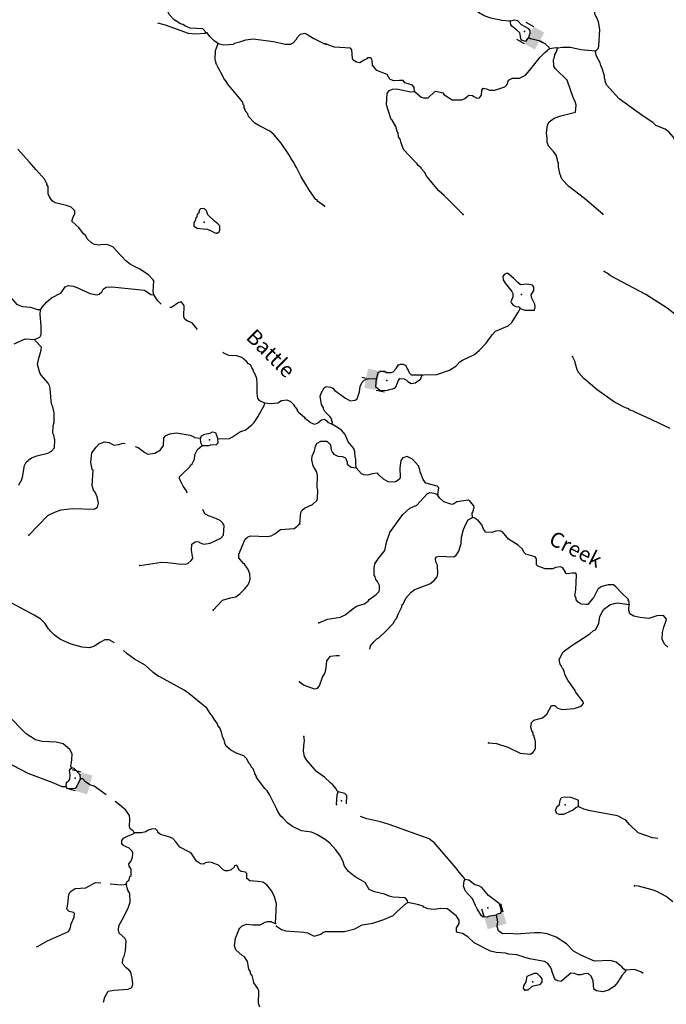
# Model space of a CAD drawing. Extents: x 331906 to 620070, y 16355469 to 16465491.
# Drawn here: x 403272 to 424723, y 16389089 to 16421776 of the extents above; entities that cross this region are included whole.
import ezdxf
from ezdxf.enums import TextEntityAlignment as Align

# ---------------------------------------------------------------- set-up
doc = ezdxf.new("R2010")
doc.units = 0
doc.header["$MEASUREMENT"] = 0
for name, color, linetype in [('L3', 7, 'CONTINUOUS'), ('L4', 7, 'CONTINUOUS'), ('L6', 7, 'CONTINUOUS')]:
    doc.layers.add(name, color=color, linetype=linetype)
doc.styles.add('STYLE-FONT023', font='font023.shx')

# ---------------------------------------------------------------- blocks, each defined once
blk = doc.blocks.new('DAM2_9')
at = {"layer": 'L6', "color": 7, "linetype": 'CONTINUOUS'}
for p, q in [((-323, 199), (-323, 489)), ((323, 199), (323, 489)), ((0, -348), (0, -199))]:
    blk.add_line(p, q, dxfattribs=at)
blk.add_solid([(-323, -199), (323, -199), (-323, 199), (323, 199)], dxfattribs=at)
blk = doc.blocks.new('DAM2_12')
at = {"layer": 'L6', "color": 7, "linetype": 'CONTINUOUS'}
for p, q in [((-323, 199), (-323, 489)), ((323, 199), (323, 489)), ((0, -348), (0, -199))]:
    blk.add_line(p, q, dxfattribs=at)
at = {"layer": 'L6', "color": 7, "linetype": 'CONTINUOUS', "extrusion": (0, 0, -1)}
blk.add_solid([(323, -199), (-323, -199), (323, 199), (-323, 199)], dxfattribs=at)

msp = doc.modelspace()

# ---------------------------------------------------------------- linework, layer by layer
at = {"layer": 'L3', "color": 140, "linetype": 'CONTINUOUS'}
msp.add_line((413382.38, 16415585.1), (413149.5, 16415756.91), dxfattribs=at)
at = {"layer": 'L3', "color": 140, "linetype": 'CONTINUOUS', "flags": 128}
for points in [[(419543.4, 16421729.88), (419268.83, 16421753.51), (418904.9, 16421823.91), (418683.58, 16421903.13), (418497.44, 16422013.82), (418304.37, 16422149.98), (418174.27, 16422215.75), (417964.98, 16422210.68), (417554.7, 16422049.58), (417338.48, 16422069.98), (417029.64, 16422229.3), (416998.17, 16422264.51), (416795.36, 16422376.11), (416381.45, 16422750.3)], [(409444.8, 16421344.66), (409414.8, 16421404.87), (409343.17, 16421467.52), (408926.92, 16421499.71), (408771.44, 16421558.77), (408682.63, 16421614.02), (408600.72, 16421643.77), (408399.06, 16421772.38), (408233.59, 16421949.07), (408174.06, 16422077.9), (408170.5, 16422161.72), (408139.57, 16422205.29), (408069.33, 16422292.92), (407981.46, 16422364.84), (407931.95, 16422376.05), (407906.56, 16422394.32)], [(422372.43, 16420736.29), (422460.9, 16420823.33), (422490.08, 16420896.95), (422512.37, 16421447.52), (422476.76, 16421708.66), (422417.02, 16421837.41), (422348.52, 16421958.26), (422356.41, 16422099.96), (422462.45, 16422202.75), (422568.5, 16422305.53), (422587.51, 16422346.28), (422590.28, 16422396.26)], [(420164.74, 16421176.9), (420177.26, 16421251.45), (420205.97, 16421316.73), (420211.52, 16421416.76), (420164.78, 16421477.89), (419920.77, 16421600.16), (419794.38, 16421732.61), (419695.75, 16421763.17), (419543.4, 16421729.88)], [(419910.06, 16421107.48), (419864.25, 16421335.78), (419769.33, 16421433.02), (419600.8, 16421559.45), (419561.92, 16421611.77), (419543.4, 16421729.88)], [(409444.8, 16421344.66), (409410.05, 16421321.56), (409115.97, 16421296.58), (408874.76, 16421318.75), (408104.26, 16421588.58), (407852, 16421659.41)], [(409850.77, 16420986.96), (409729.55, 16421060.78), (409579.81, 16421219.85), (409486.47, 16421342.25), (409444.8, 16421344.66)], [(409850.77, 16420986.96), (410032.19, 16420943.13), (410359.59, 16420966.23), (410394.83, 16420997.64), (410573.2, 16421045.96), (410777.51, 16421109.51), (411021.55, 16421137.36), (411694.23, 16421057.07), (412073.75, 16420968.45), (412257.59, 16420966.29), (412343.31, 16421003.19), (412459.28, 16421130.34), (412497.4, 16421211.78), (412585.98, 16421298.69), (412729.55, 16421323.91), (412835.53, 16421276.06), (413029.32, 16421156.25), (413386.96, 16420976.94), (413420.3, 16420975)], [(420164.74, 16421176.9), (420112.86, 16421146.36), (420057.29, 16421049.14), (419950.34, 16421080.16), (419910.06, 16421107.48)], [(420847.2, 16420821.21), (420824.53, 16420864.29), (420705.54, 16420979.6), (420551.35, 16421063.42), (420212.89, 16421140.78), (420164.74, 16421176.9)], [(413132.41, 16415799.16), (413099.57, 16415809.4), (412890.76, 16416105.61), (412607.2, 16416556.63), (412457.71, 16416866.2), (412396.27, 16416961.69), (412366.78, 16417030.28), (412266.55, 16417178.15), (412244.38, 16417229.59), (411943.71, 16417673.21), (411717.27, 16417953.72), (411573.46, 16418070.66), (411207.99, 16418258.8), (411070.6, 16418341.9), (410865.85, 16418562.66), (410837.29, 16418647.91), (410750.86, 16418744.81), (410761.1, 16418777.68), (410745.4, 16418795.31), (410738.47, 16418820.79), (410723.74, 16418855.06), (410719.68, 16418930.54), (410688.24, 16418965.79), (410675.88, 16419041.77), (410393.5, 16419367.26), (410174.46, 16419630.64), (410114, 16419742.8), (410043.29, 16419822.12), (410037.33, 16419864.26), (410013.29, 16419882.37), (410014.23, 16419899), (409945.9, 16420020), (409923.76, 16420071.41), (409831.86, 16420218.82), (409818.08, 16420269.79), (409802.38, 16420287.4), (409767.38, 16420406.45), (409752.12, 16420432.42), (409770.72, 16420757.41), (409850.77, 16420986.96)], [(416369.93, 16419390.03), (416360.68, 16419524.3), (416298.17, 16419603.04), (416051.85, 16419683.63), (415997.21, 16419753.55), (415872.2, 16419760.5), (415670.78, 16419746.66), (415548.55, 16419803.62), (415465.21, 16419958.75), (415121.2, 16420086.6), (414972.11, 16420262.1), (414964.73, 16420429.72), (414918.89, 16420507.52), (414810.09, 16420505.19), (414783.21, 16420473.26), (414697.55, 16420436.22), (414550.3, 16420344.11), (414442.87, 16420366.8), (414337.78, 16420431.17), (414307.68, 16420491.39), (414290.14, 16420776.61), (414242.9, 16420829.4), (413718.29, 16420866.97), (413439.56, 16420966.11)], [(416369.93, 16419390.03), (416418.54, 16419362.25), (416593.54, 16419202.01), (416667.63, 16419181.16), (416826.43, 16419180.68), (417029.76, 16419378.38), (417072.8, 16419401.05), (417312.2, 16419345.93), (417342.73, 16419294.05), (417616.82, 16419111.59), (417942.81, 16419110.15), (418037.75, 16419163.38), (418168.81, 16419264.8), (418293.81, 16419257.82), (418341.99, 16419221.7), (418439.67, 16419174.47), (418523.46, 16419178.16), (418586.92, 16419266.58), (418604.99, 16419441.16), (418649.91, 16419497.18), (418757.81, 16419482.79), (418855.5, 16419435.56), (419039.31, 16419433.71), (419363.46, 16419549.41), (419443.13, 16419628.59), (419484.35, 16419768.43), (419621.87, 16419836), (419855.71, 16419831.37), (420053.91, 16419937.37), (420187.74, 16420088.77), (420538.34, 16420529.09), (420697.63, 16420687.42), (420847.2, 16420821.21)], [(422614.36, 16415321.93), (422007.85, 16415840.6), (421494.86, 16416237.05), (421273.56, 16416466.74), (421220.79, 16416569.98), (421222.63, 16416603.33), (421199.03, 16416629.74), (421146.75, 16416891.82), (421145.83, 16417025.63), (421121.76, 16417043.7), (421109.73, 16417127.96), (421068.07, 16417280.78), (420982.9, 16417402.56), (420825.01, 16417570.2), (420773.65, 16417698.48), (420773.2, 16417840.62), (420749.15, 16418009.17), (420781.13, 16418283.28), (420836.7, 16418380.54), (421002.5, 16418505.06), (421224.3, 16418584.69), (421716.06, 16418707.79), (421728.59, 16418932.83), (421702.2, 16419059.7), (421648.97, 16419154.64), (421432.36, 16419768.65), (421043.46, 16420141.44), (420990.19, 16420236.38), (420985.62, 16420454.01), (421014.34, 16420519.29), (421028.23, 16420618.85), (421083.35, 16420707.74), (421115.3, 16420831.37)], [(420847.2, 16420821.21), (421074.57, 16420850.35), (421115.3, 16420831.37)], [(422372.43, 16420736.29), (421889.49, 16420771.56), (421542.71, 16420849.39), (421283.86, 16420855.43), (421115.3, 16420831.37)], [(426157, 16416310.63), (426108.59, 16416364.74), (425955.34, 16416615.73), (425077.56, 16417667.86), (424947.49, 16417884.11), (424806.27, 16418050.84), (424685.89, 16418141.15), (424375.21, 16418267.13), (424271.95, 16418364.84), (423957.6, 16418574.64), (423162.18, 16419153.98), (422736.24, 16419612.44), (422692.71, 16419731.91), (422695.96, 16419790.26), (422671.89, 16419808.34), (422669.14, 16419908.8), (422590.92, 16420155.62), (422546.01, 16420250.09), (422526.12, 16420343.15), (422397.41, 16420584.41), (422372.43, 16420736.29)], [(417981.68, 16415303.97), (417356.65, 16415940.71), (417181.18, 16416092.61), (416781.66, 16416574.67), (416705.73, 16416712.68), (416603.42, 16416827.06), (416588.62, 16416861.34), (416492.3, 16416933.58), (416462.2, 16416993.77), (416366.38, 16417074.37), (416003.87, 16417470.77), (415917.3, 16417718.02), (415904.34, 16417785.64), (415843.24, 16417889.38), (415825.22, 16418015.79), (415794.65, 16418067.64), (415745.12, 16418229.26), (415623.39, 16418445.04), (415599.32, 16418463.11), (415490.99, 16418770.12), (415442.4, 16418948.38), (415464.2, 16419340.13), (415544.33, 16419427.61), (415638.33, 16419464.21), (415781.4, 16419481.3), (415921.71, 16419448.4), (416252.29, 16419379.84), (416369.93, 16419390.03)], [(407726.27, 16412646.94), (407699.14, 16412757.2), (407719.19, 16413107.23), (407688.22, 16413150.81), (407546.31, 16413301.05), (407256.32, 16413493.25), (406947.27, 16413644.71), (406931.54, 16413662.32), (406787.27, 16413770.92), (406362.05, 16414230.05), (406190.85, 16414306.72), (406015.82, 16414316.74), (405905.6, 16414289.61), (405756.55, 16414314.87), (405651.06, 16414371.06), (405507.72, 16414496.33), (405463.42, 16414599.19), (405383.45, 16414662.31), (405228.22, 16414871.86), (405037.73, 16415049.98), (405006.3, 16415085.23), (405047.29, 16415216.65), (405104.91, 16415347.13), (405101.36, 16415430.95), (404974.21, 16415546.92), (404827.06, 16415605.51), (404447.5, 16415694.14), (404351.33, 16415766.53), (404258.47, 16415897.26), (404213.73, 16415991.78), (404211.36, 16416242.76), (404173.03, 16416303.48), (404167.57, 16416353.96), (404135.66, 16416380.86), (404107.57, 16416474.45), (403911.12, 16416694.72), (403816.38, 16416792.11), (403589.01, 16417055.98), (403211.87, 16417478.9)], [(409816.61, 16414692.91), (409876.39, 16414714.58), (409905.68, 16414788.15), (409913.79, 16414929.81), (409842.59, 16415000.8), (409738.54, 16415081.99), (409516.63, 16415295.35), (409474.27, 16415431.54), (409386.4, 16415503.47), (409269.28, 16415501.81), (409233.53, 16415462.04), (409201.38, 16415338.49), (409157.8, 16415307.52), (409134.95, 16415200.14), (409109.48, 16415193.24), (409095.86, 16415102.02), (409069.46, 16415078.45), (409068.03, 16415053.45), (409049.92, 16415029.41), (409043.74, 16414921.06), (409157.05, 16414856.07), (409356.11, 16414827.94), (409497.81, 16414819.83), (409628.75, 16414770.55), (409741.6, 16414697.19), (409816.61, 16414692.91)], [(403960, 16412143.42), (403867.85, 16412140.33), (403638.31, 16412220.34), (403372.14, 16412243.94), (403249.02, 16412284.42), (403184.24, 16412321.57), (403051.18, 16412479.68), (402876.9, 16412648.53), (402755.22, 16412714.02), (402309.23, 16412664.3), (402232.1, 16412777.39), (402216.15, 16412937.19), (402169.48, 16412998.38), (401890.44, 16413089.59), (401754.96, 16413206.06), (401594.01, 16413315.6)], [(419873.23, 16412188.87), (420028.81, 16412130.03), (420346.93, 16412137.4), (420377.02, 16412227.69), (420358.06, 16412337.45), (420259.92, 16412526.82), (420241.41, 16412644.93), (420332.65, 16412781.96), (420330.8, 16412899.13), (420284.06, 16412960.25), (420102.08, 16412995.45), (419883.54, 16412974.17), (419795.56, 16413045.97), (419669.65, 16413186.73), (419461.27, 16413348.84), (419411.29, 16413351.61), (419342.73, 16413321.98), (419296.91, 16413249.29), (419307.53, 16413140.03), (419376.5, 16413027.49), (419603.84, 16412755.64), (419633.47, 16412687.12), (419627.42, 16412578.79), (419567.68, 16412406.54), (419582.01, 16412363.93), (419637.12, 16412302.33), (419734.8, 16412255.11), (419826.03, 16412241.66), (419873.23, 16412188.87)], [(425753.28, 16410890.65), (425737.9, 16410909.25), (425701.34, 16411003.25), (425646.69, 16411073.18), (425549.03, 16411270.88), (425262, 16411671.47), (425004.14, 16411995.17), (424756.42, 16412201.23), (424045.71, 16412650.48), (423054.89, 16413173.83), (422860.43, 16413284.99), (422764.61, 16413365.56), (422666.92, 16413412.82)], [(403960, 16412143.42), (404024.09, 16412240.06), (404175.76, 16412406.98), (404325.54, 16412540.56), (404652.73, 16412705.79), (404781.33, 16412907.44), (404884.19, 16412951.74), (405058.72, 16412933.38), (405246.11, 16412847.41), (405327.55, 16412809.3), (405613.03, 16412684.28), (405828.29, 16412646.88), (405912.57, 16412658.77), (405992.36, 16412737.81), (406039.75, 16412835.43), (406135.24, 16412896.86), (406328.34, 16412910.91), (407408.89, 16412798.91), (407626.28, 16412652.69), (407726.27, 16412646.94)], [(407963.41, 16412335.45), (407951.26, 16412341.43), (407848.67, 16412447.62), (407726.27, 16412646.94)], [(409172.72, 16411488.76), (408993.91, 16411713.2), (408837.93, 16411763.93), (408765.79, 16411818.24), (408712.22, 16411904.9), (408712.97, 16412063.73), (408726.55, 16412154.94), (408724.4, 16412263.73), (408711.07, 16412323.04), (408624.16, 16412411.64), (408530.11, 16412375.21), (408338.66, 16412244), (408295.55, 16412221.4), (408250.11, 16412226.86)], [(416622.89, 16409970.34), (416665.5, 16409984.7), (417109.57, 16410001.79), (417535.11, 16410136.94), (417735.15, 16410276.29), (417876.85, 16410418.88), (417963.45, 16410472.59), (418358.45, 16410659.59), (418525.16, 16410800.82), (418747.45, 16411039.26), (418946.58, 16411312.43), (419053.56, 16411431.88), (419481.91, 16411617.05), (419596.76, 16411727.7), (419798.19, 16412042.54), (419836.18, 16412124.06), (419873.23, 16412188.87)], [(403778.25, 16411158.82), (403838.97, 16411197.16), (403941.36, 16411233.09), (403979.94, 16411322.86), (403988.31, 16411615.02), (403950.95, 16411985.06), (403960, 16412143.42)], [(403092.71, 16411014.1), (403453.23, 16411177.43), (403778.25, 16411158.82)], [(403242.29, 16406323.24), (403289.67, 16406420.85), (403316.58, 16406452.76), (403365.9, 16406583.74), (403429.99, 16406973.04), (403486.65, 16407086.86), (403574.77, 16407165.43), (403661.93, 16407227.33), (403841.71, 16407300.66), (404206.28, 16407388.5), (404326.74, 16407448.47), (404425.11, 16407559.91), (404432.04, 16407827.06), (404398.95, 16407979.46), (404369.42, 16408048.04), (404383.76, 16408298.05), (404414.94, 16408404.97), (404416.41, 16408722.63), (404369.53, 16408925.97), (404339.53, 16408986.22), (404320.7, 16409095.98), (404297.64, 16409423.41), (404265.99, 16409600.81), (404213.85, 16409712.47), (403993.88, 16409959.17), (403940.78, 16410054.2), (403864.37, 16410326.12), (403890.56, 16410491.85), (403920.34, 16410573.76), (403983.71, 16410804.23), (403989.43, 16410904.25), (403792.51, 16411116.18), (403778.25, 16411158.82)], [(411407.87, 16409041.61), (411237.15, 16409126.65), (411174.78, 16409205.47), (411151.46, 16409382.37), (411152.43, 16409691.7), (411136.98, 16409859.8), (411064.12, 16410047.91), (411032.72, 16410083.15), (411020.33, 16410159.13), (410973.66, 16410220.31), (410936.77, 16410306.03), (410864.16, 16410352.02), (410793.42, 16410431.31), (410641.77, 16410557.05), (410477.96, 16410616.58), (410211.27, 16410631.84), (410040.08, 16410708.54), (410010.72, 16410741.46)], [(424851.75, 16408207.95), (424053.06, 16408578.5), (423677.57, 16408741.52), (423653.97, 16408767.93), (423489.59, 16408818.87), (423474.76, 16408853.15), (423368.27, 16408892.51), (423002.49, 16409080.08), (422431.64, 16409488.1), (421984.4, 16409864.14), (421819.11, 16410048.92), (421766.34, 16410152.19), (421710.32, 16410347.59), (421694.59, 16410365.19), (421697.4, 16410415.21), (421615.43, 16410595.34)], [(415094.86, 16409854.76), (415121.27, 16409878.4), (415165.28, 16410068.22), (415259.75, 16410113.12), (415384.74, 16410106.17), (415432.45, 16410061.72), (415591.27, 16410061.23), (415659.32, 16410082.53), (415757.5, 16410194.12), (415830.67, 16410307.07)], [(415830.67, 16410307.07), (415899.69, 16410345.04), (415991.35, 16410339.93), (416080.7, 16410293.14), (416117.74, 16410207.48), (416164.04, 16410138.01), (416208.94, 16410043.55), (416256.18, 16409990.76), (416590.48, 16409988.88), (416622.89, 16409970.34)], [(415094.86, 16409854.76), (415072.15, 16409596.85), (415216.12, 16409480.17), (415424.5, 16409468.57), (415721.3, 16409543.99), (415757.89, 16409600.47), (415826.9, 16409788.92), (415881.09, 16409861.17), (416022.8, 16409853.28), (416103.81, 16409806.96), (416151.49, 16409762.5), (416256.61, 16409698.14), (416391.35, 16409715.69), (416573.79, 16409839.31), (416622.89, 16409970.34)], [(413639.79, 16408347.3), (413643.97, 16408422.28), (413613.88, 16408482.51), (413624.09, 16408515.38), (413562.05, 16408602.41), (413395.85, 16408770.52), (413350.48, 16408856.65), (413352.32, 16408889.99), (413283.35, 16409002.54), (413239.87, 16409272.49), (413280.63, 16409403.99), (413372.78, 16409557.69), (413441.78, 16409595.66), (413583.02, 16409579.44), (413664.5, 16409541.45), (413727.47, 16409471.09), (414080.71, 16409208.97), (414234.91, 16409125.12), (414402.99, 16409140.84), (414472.45, 16409187.14), (414543.77, 16409417.27), (414570.67, 16409599.69), (414637.38, 16409746.49), (414699.41, 16409809.9), (414844.82, 16409868.7), (415094.86, 16409854.76)], [(409843.62, 16407860.23), (410237.22, 16407871.15), (410332.21, 16407924.22), (410602.01, 16408109.46), (410746.54, 16408151.35), (410956.59, 16408314.92), (411045.15, 16408401.83), (411172.8, 16408586.85), (411378.59, 16408968.03), (411407.87, 16409041.61)], [(412726.24, 16408556.48), (412567.7, 16408707.69), (412489.13, 16408795.78), (412491.5, 16408837.46), (412412.93, 16408925.58), (412382.47, 16408977.49), (412263.19, 16409084.66), (412149.37, 16409141.32), (411955.78, 16409118.97), (411834.81, 16409050.63), (411615.73, 16409021.35), (411407.87, 16409041.61)], [(413639.79, 16408347.3), (413517.1, 16408395.92), (413486.1, 16408439.44), (413372.64, 16408504.28), (413279.58, 16408484.38), (413156.86, 16408382.53), (413054.06, 16408338.1), (412907.29, 16408404.8), (412739.23, 16408539.57)], [(414436.97, 16406898.33), (414419.38, 16407033.07), (414420.34, 16407200.25), (414397.63, 16407243.3), (414392.13, 16407444.26), (414355.56, 16407538.26), (414167.13, 16407757.78), (414072.25, 16408005.5), (413946.29, 16408146.3), (413881.95, 16408191.68), (413639.79, 16408347.3)], [(407096.81, 16407612.39), (407201.97, 16407576.58), (407417.92, 16407405.36), (407523.87, 16407357.5), (407759.61, 16407385.82), (407941.3, 16407492.48), (408042.03, 16407645.57), (408056.33, 16407895.58), (408118.98, 16407967.25), (408247.82, 16408026.78), (408459.02, 16408064.87), (408922.36, 16407979.8), (409044.51, 16407922.65), (409060.21, 16407905.04), (409268.08, 16407884.78)], [(409268.08, 16407884.78), (409306.2, 16407966.24), (409417.89, 16408018.37), (409595.29, 16408050.02), (409673.14, 16408095.72), (409772.19, 16408073.34), (409815.52, 16407953.81), (409828.38, 16407886.17), (409843.62, 16407860.23)], [(403573.85, 16404665.46), (404204.64, 16405314.98), (404462.76, 16405442.34), (404650.4, 16405506.87), (405020.91, 16405552.57), (405738.57, 16405528.22), (405850.73, 16405588.69), (405883.86, 16405728.94), (405845.77, 16405940.15), (405770.54, 16406086.59), (405716.01, 16406156.61), (405675.08, 16406317.81), (405703.71, 16406817.83), (405680.11, 16406844.27), (405635.63, 16407089.29), (405669.94, 16407396.71), (405806.39, 16407589.57), (405912.59, 16407692.18), (406083.56, 16407757.64), (406241.45, 16407740.25), (406395, 16407647.85), (406555.27, 16407672.13), (406683.12, 16407714.96), (406765.01, 16407705.44)], [(408824.72, 16406060.72), (408808.15, 16406130.17), (408691.72, 16406287.31), (408601.73, 16406468.05), (408572.7, 16406544.97), (408576.04, 16406603.31), (408647.46, 16406682.82), (408912.27, 16406926.87), (408941.08, 16406992.12), (408993.46, 16407030.92), (409069.2, 16407185.47), (409077.31, 16407327.13), (409171.15, 16407505.72), (409320.92, 16407639.31)], [(409320.92, 16407639.31), (409284.03, 16407725.03), (409268.08, 16407884.78)], [(409320.92, 16407639.31), (409546.9, 16407643.08), (409615.02, 16407664.28), (409799.32, 16407670.46), (409853.13, 16407734.27), (409843.62, 16407860.23)], [(412560.96, 16405038.07), (412598.96, 16405420.52), (412636.01, 16405485.36), (412715.21, 16405556.17), (412981.48, 16405683.48), (413131.07, 16405817.3), (413151.45, 16405883.05), (413158.42, 16406158.53), (413151.02, 16406175.67), (413139.47, 16406268.3), (413151.99, 16406643.81), (413124.69, 16406754.02), (413011.3, 16406969.36), (412963.61, 16407164.29), (412978.93, 16407288.86), (413055.34, 16407460.17), (413080.83, 16407617.61), (413144.73, 16407714.37), (413257.27, 16407783.34), (413466.1, 16407780.08), (413553.12, 16407691.64), (413584.16, 16407648.09), (413609.13, 16407496.21), (413646.17, 16407410.55), (413693.37, 16407357.76), (413823.04, 16407283.65), (413973.05, 16407275.3), (414054.54, 16407237.34), (414086.48, 16407210.47), (414138.33, 16407090.52), (414134.62, 16407023.87), (414262.85, 16406924.76), (414436.97, 16406898.33)], [(417138.2, 16406012.22), (417175.74, 16406235.85), (417120.2, 16406289.1), (416749.77, 16406393.35), (416656.26, 16406515.6), (416561.37, 16406763.35), (416548.4, 16406830.94), (416505.81, 16406967.09), (416300.71, 16407187.51), (416195.16, 16407243.54), (416129.88, 16407272.26), (415985.4, 16407230.16), (415913.63, 16407142.18), (415883.49, 16406901.41), (415899.18, 16406582.81), (415870.46, 16406517.53), (415757.95, 16406448.56), (415698.21, 16406426.79), (415498.18, 16406437.95), (415335.67, 16406522.23), (415200.95, 16406655.16), (415137.52, 16406717.22), (414977.76, 16406701), (414816.61, 16406659.81), (414691.6, 16406666.79), (414610.13, 16406704.75), (414436.97, 16406898.33)], [(413197.21, 16401750.41), (413480.13, 16401876.77), (413910.3, 16401944.77), (414073.29, 16402019.31), (414318.73, 16402223.04), (414448.88, 16402307.75), (414703.99, 16402385.51), (414834.14, 16402470.21), (414862.39, 16402527.16), (415097.62, 16402698.02), (415194.89, 16402792.93), (415208.31, 16402884.13), (415206.02, 16402992.96), (415146.32, 16403121.7), (415083.34, 16403192.07), (415063.45, 16403285.16), (415032.89, 16403337.02), (415029.22, 16403571.32), (415053.77, 16403712.06), (415163.53, 16403881.53), (415387.67, 16404153.32), (415444.69, 16404426.02), (415535.92, 16404713.57), (415545.66, 16404738.1), (415556.31, 16404779.32), (415573.44, 16404786.72), (415981, 16405349.27), (416218.56, 16405561.8), (416449.61, 16405657.6), (416788.6, 16406040.04), (416874.29, 16406077.07), (417007.17, 16406061.32), (417138.2, 16406012.22)], [(418291.07, 16405245.74), (418282.28, 16405388.36), (418309.63, 16405428.63), (418343.9, 16405593.94), (418337.9, 16405636.09), (418220.75, 16405784.72), (418164.27, 16405821.33), (417768.38, 16405768.1), (417672.51, 16405698.19), (417612.79, 16405676.46), (417342.35, 16405775.12), (417215.04, 16405890.88), (417136.83, 16405987.21), (417138.2, 16406012.22)], [(407253.75, 16403660.57), (407979.06, 16403769.55), (408179.06, 16403758.12), (408552.66, 16403711.64), (408761.02, 16403699.72), (408854.11, 16403719.48), (408951.51, 16403814.25), (409014.13, 16403885.93), (408997.71, 16404037.36), (408971.56, 16404164.28), (408982.98, 16404364.29), (409096.11, 16404441.42), (409213.73, 16404451.42), (409228.96, 16404425.48), (409384.45, 16404366.42), (409595.2, 16404396.17), (409947.84, 16404568.3), (410028.57, 16404664.01), (410055.05, 16404980.23), (410023.14, 16405007.14), (410025.51, 16405048.78), (409922.91, 16405155.01), (409718.85, 16405241.91), (409538.36, 16405302.41), (409417.17, 16405376.24), (409342.54, 16405520.38)], [(409685.44, 16402175.28), (409996.71, 16402500.27), (410269.1, 16402585.02), (410446.5, 16402616.68), (410577.71, 16402717.85), (410737.75, 16402884.26), (410836.58, 16403004.04), (410883.5, 16403093.32), (410914.69, 16403200.23), (410908.51, 16403384.54), (410849.48, 16403521.7), (410725.68, 16403696.01), (410685.91, 16403731.73), (410537.57, 16403915.81), (410544.25, 16404032.47), (410738.61, 16404506.3), (410756.72, 16404530.37), (410827.67, 16404601.54), (410930.06, 16404637.5), (411480.59, 16404614.34), (411615.82, 16404640.06), (411736.78, 16404708.4), (411920.39, 16404848.37), (412382.55, 16404888.83), (412469.7, 16404950.73), (412531.86, 16405014.07)], [(414883.21, 16400877.91), (414910.33, 16400986.16), (415018.24, 16401122.29), (415115.49, 16401217.2), (415184.48, 16401255.17), (415431.79, 16401492.21), (415671.69, 16401746.39), (415718.91, 16401844.08), (415772.17, 16401899.66), (415830.08, 16402038.56), (415952.35, 16402282.55), (415964.86, 16402357.1), (415990.8, 16402372.37), (416085.72, 16402576.12), (416263.56, 16402766.86), (416377.48, 16402860.84), (416872.95, 16403050.63), (417029.95, 16403167.31), (417119.79, 16403279.34), (417141.57, 16403370.09), (417133.28, 16403671.55), (417072.17, 16403775.26), (417069.86, 16403884.09), (417098.11, 16403941.04), (417191.64, 16403969.27), (417675.08, 16403942.36), (417753.77, 16404004.87), (417844.54, 16404133.57), (417917.27, 16404388.7), (417928.9, 16404597.06), (417993.29, 16404852.66), (418079.44, 16405048.51), (418153.08, 16405169.81), (418291.07, 16405245.74)], [(423489.68, 16402364.53), (423486.43, 16402456.7), (423462.83, 16402483.11), (423465.6, 16402533.09), (423235.06, 16402746.58), (423061.44, 16402931.83), (422973.92, 16403011.96), (422790.1, 16403013.82), (422586.36, 16402958.29), (422447.45, 16402865.68), (422296.9, 16402564.71), (422262.18, 16402541.58), (422118.61, 16402365.64), (422059.79, 16402360.55), (421893.12, 16402369.84), (421796.8, 16402442.07), (421734.33, 16402520.8), (421737.1, 16402570.82), (421691.26, 16402648.61), (421719.07, 16402847.7), (421746.94, 16403347.78), (421716.37, 16403399.67), (421608.01, 16403405.69), (421422.82, 16403382.57), (421382.05, 16403401.55), (421383.92, 16403434.89), (421291.34, 16403573.81), (421218.16, 16403611.33), (421049.64, 16403587.27), (420963.94, 16403550.24), (420704.67, 16403547.94), (420458.8, 16403636.9), (420419.43, 16403680.88), (420422.27, 16403881.38), (420375.49, 16403942.5), (420062.94, 16404035.14), (419999.53, 16404097.19), (419955.07, 16404200), (419803.68, 16404333.86), (419488.37, 16404526.96), (419284.69, 16404772.42), (419211.54, 16404809.91), (419051.79, 16404793.72), (418932.31, 16404750.22), (418740.63, 16404760.88), (418654.52, 16404866.02), (418603.59, 16405002.6), (418494.34, 16405142.45), (418373.48, 16405224.43), (418291.07, 16405245.74)], [(406419.79, 16401087.57), (406234.65, 16401193.79), (406100.35, 16401184.73), (405928.44, 16401102.6), (405754.14, 16400978.8), (405591.97, 16400921.2), (405342.42, 16400943.83), (404980.5, 16401048.16), (404621.46, 16401202.49), (404428.57, 16401338.94), (404294.53, 16401480.38), (404254.79, 16401516.12), (404232.16, 16401559.2), (404100.5, 16401742.32), (403974.32, 16401874.96), (403756.46, 16402012.87), (402839.52, 16402500.1)], [(418827.66, 16397766.64), (419094.38, 16397751.81), (419463.87, 16397630.89), (419878.72, 16397423.87), (420219.98, 16397396.52), (420298.25, 16397450.7), (420351.97, 16397514.57), (420381.59, 16397596.53), (420384.89, 16397805.36), (420365.9, 16397915.09), (420334.43, 16397950.31), (420337.2, 16398000.29), (420305.26, 16398027.17), (420301.1, 16398102.66), (420263.14, 16398171.65), (420227.97, 16398290.66), (420253.47, 16398448.07), (420332.64, 16398518.91), (420621.14, 16398594.83), (420761.89, 16398720.75), (420911.51, 16399005.05), (420936.98, 16399011.98), (421020.31, 16399007.34), (421115.69, 16398918.43), (421272.2, 16398876.27), (421667.18, 16398912.8), (421897.32, 16398991.96), (421977.43, 16399079.47), (421963.53, 16399130.39), (421706.14, 16399462.42), (421700.14, 16399504.57), (421451.98, 16399852.8), (421362.18, 16400041.74), (421340.89, 16400109.8), (421296.92, 16400220.93), (421258.02, 16400273.26), (421236.72, 16400341.35), (421204.78, 16400368.19), (421164.06, 16400537.68), (421303.47, 16400789.07), (421556.3, 16400975.66), (422189.34, 16401383.54), (422304.19, 16401494.19), (422372.71, 16401523.79), (422484.34, 16401726.6), (422522.34, 16401958.57), (422579.31, 16402080.83), (422616.36, 16402145.64), (422644.14, 16402194.26), (422853.46, 16402349.81), (422998.38, 16402400.27), (423099.81, 16402419.7), (423489.68, 16402364.53)], [(424773.49, 16400947.01), (424661.91, 16401045.19), (424587.85, 16401216.55), (424599.92, 16401433.25), (424642.98, 16401606.43), (424722.2, 16401827.75), (424724.97, 16401877.73), (424631, 16401991.68), (424405.03, 16401987.54), (424141.1, 16401901.88), (423858.2, 16401926.02), (423643.34, 16401971.4), (423514.18, 16402053.84), (423478.99, 16402172.85), (423489.68, 16402364.53)], [(411984.52, 16395304.54), (411935.94, 16395332.38), (411836.21, 16395488.59), (411798.81, 16395566.01), (411574.56, 16396030.35), (411482.66, 16396177.72), (411403.63, 16396257.51), (411123.15, 16396616.38), (411125.05, 16396649.72), (411071.48, 16396736.37), (411073.39, 16396769.71), (411043.89, 16396838.29), (411036.02, 16396847.09), (411014.37, 16396906.87), (410951.5, 16396977.36), (410929.83, 16397037.14), (410874.86, 16397098.79), (410807.47, 16397236.46), (410704.39, 16397334.32), (410483.2, 16397413.86), (410272.24, 16397526.27), (410184.36, 16397598.19), (410121.02, 16397660.35), (410069.36, 16397780.34), (410079.13, 16397804.88), (409997, 16397976.82), (409963.46, 16398120.88), (409913.23, 16398265.88), (409842.52, 16398345.17), (409828.7, 16398396.15), (409720.62, 16398552.82), (409651.79, 16398665.45), (409612.52, 16398709.5), (409482.3, 16398917.65), (408883.01, 16399403.43), (408722.53, 16399521.3), (407944.44, 16399950.47), (407862.53, 16399980.21), (407694.18, 16400106.92), (407432.02, 16400347.67), (407083.69, 16400543.17), (406834.9, 16400724.67), (406720.28, 16400832.33)], [(412553.32, 16399796.43), (412705.65, 16399679.28), (413041.79, 16399560.23), (413151.56, 16399579.19), (413222.86, 16399658.84), (413322.46, 16399945.91), (413405.8, 16400091.75), (413440.1, 16400257.06), (413461.44, 16400489.96), (413578.6, 16400642.29), (413772.63, 16400673.28), (413875.85, 16400667.55)], [(404996.33, 16396941.89), (404965.39, 16396985.46), (405003.26, 16397209.04), (405014.72, 16397409.07), (404938.99, 16397547.17), (404715.66, 16397735.53), (404484.7, 16397790.57), (404017.52, 16397808.92), (403795.39, 16397871.82), (403480.86, 16398073.76), (403251.57, 16398304.26), (402904.92, 16398675.27), (402677.54, 16398939.14), (402169.91, 16399419.69), (402145.4, 16399429.46), (401996.1, 16399596.84), (401846.83, 16399764.26)], [(404809.58, 16396308.75), (404684.09, 16396307.57), (404349.58, 16396452.13), (403547.14, 16396748.87), (402573.32, 16397264.47), (402483.08, 16397294.72), (401687.82, 16397716.49), (401461.16, 16397846.54), (401445.93, 16397872.48), (401179, 16398029.9), (401114.73, 16398075.38), (400734.02, 16398289.46), (400662.81, 16398360.42), (400605.44, 16398380.43)], [(413837.79, 16396138.27), (413790.55, 16396191.06), (413784.55, 16396233.18), (413658.61, 16396373.97), (413586.86, 16396436.49), (413380.36, 16396631.91), (413267.4, 16396705.08), (413123.41, 16396821.8), (412785.43, 16397208.46), (412724.79, 16397320.54), (412684.07, 16397490.02), (412693.83, 16397665.04), (412720.7, 16397847.49), (412694.77, 16397982.71)], [(404809.58, 16396308.75), (404826.5, 16396458.28), (404905.32, 16396520.65), (404932.7, 16396560.89), (404941.79, 16396719.25), (404924.4, 16396854.01), (404952.75, 16396910.92), (404996.33, 16396941.89)], [(405284.63, 16396574.22), (405275.61, 16396708.51), (405078.24, 16396912.11), (404996.33, 16396941.89)], [(404809.58, 16396308.75), (404839.58, 16396248.51), (405116.49, 16396266.11), (405160.07, 16396297.05), (405284.63, 16396574.22)], [(406135.72, 16396042.81), (405740.6, 16396334.2), (405597.01, 16396374.53), (405454.42, 16396472.52), (405367.98, 16396569.44), (405284.63, 16396574.22)], [(413800.57, 16395704.33), (413781.25, 16395723.39), (413807.67, 16396047.98), (413837.79, 16396138.27)], [(414108.69, 16395748.52), (414123.93, 16396022), (414060.95, 16396092.4), (413837.79, 16396138.27)], [(421803.81, 16395661.3), (421717.21, 16395607.6), (421646.82, 16395544.65), (421312.03, 16395387.72), (421178.65, 16395395.14), (421087.91, 16395416.92), (421043.94, 16395528.06), (421092.11, 16395642.42), (421180.1, 16395721.13), (421196.79, 16395870.68), (421243.55, 16395960.03), (421344.99, 16395979.49), (421545.01, 16395968.33), (421782.53, 16395879.87), (421798.27, 16395862.26), (421803.81, 16395661.3)], [(407071.74, 16394782.96), (407033.41, 16394843.71), (406937.23, 16394916.1), (406916.04, 16394984.18), (406922.5, 16395243.03), (406912.51, 16395360.65), (406797.04, 16395534.49), (406581.56, 16395714.02), (406437.26, 16395820.44)], [(424441.41, 16394598.3), (424261.92, 16394613.15), (423786.41, 16394781.76), (423500.75, 16395056.84), (423375.3, 16395205.97), (423107.21, 16395346.28), (422196.91, 16395514.01), (421990.85, 16395567.29), (421803.81, 16395661.3)], [(416150.17, 16392473.02), (416137.21, 16392540.61), (416058.06, 16392620.27), (415657.98, 16392642.56), (415526.01, 16392674.99), (415379.24, 16392741.66), (415041.26, 16392827.36), (414861.61, 16392904.27), (414731.97, 16393128.86), (414400, 16393322.89), (414183.79, 16393493.8), (414051.85, 16393676.71), (413994.46, 16393847.1), (413948.62, 16393924.9), (413919.46, 16394001.79), (413756.04, 16394219.91), (413566.68, 16394422.73), (413407.42, 16394565.36), (413131.92, 16394722.84), (412952.75, 16394808.05), (412620.76, 16394851.61), (412319.33, 16394993.82), (412166.56, 16395102.64), (411992.94, 16395287.88)], [(418039.92, 16393228.94), (417994.08, 16393306.73), (417852.9, 16393473.43), (417751.95, 16393612.82), (417005.65, 16394473.71), (416964.91, 16394492.69), (416861.22, 16394582.09), (415533.27, 16395057.34), (415237.43, 16395149.03), (414791.51, 16395249.12), (414574.86, 16395323.28)], [(411757.29, 16391772.36), (411786.14, 16392422.88), (411724.49, 16392660.53), (411635, 16392849.61), (411471.42, 16393059.64), (411342.38, 16393142.27), (411168.32, 16393168.96), (410901.63, 16393184.22), (410805.93, 16393264.95), (410807.12, 16393432.08), (410759.52, 16393476.62), (410618.32, 16393493.08), (410554.02, 16393538.56), (410471.89, 16393710.47), (410395.44, 16393689.77), (410384.26, 16393640.23), (410287.34, 16393553.82), (410176.61, 16393518.33), (410084.93, 16393523.57), (410019.69, 16393552.42), (409861.61, 16393711.97), (409632.55, 16393800.31), (409540.87, 16393805.55), (409439.44, 16393786.29), (409361.59, 16393740.56), (409270.38, 16393754.14), (409141.8, 16393845.14), (408972.3, 16394097.3), (408908.02, 16394142.78), (408582.76, 16394303.54), (408451.12, 16394486.65), (408356.81, 16394592.38), (408250.86, 16394640.24), (407946.32, 16394724.55), (407857.98, 16394788.14), (407852.52, 16394838.62), (407781.81, 16394917.91), (407647.03, 16394900.55), (407510.83, 16394858.19), (407457.98, 16394811.02), (407313.91, 16394777.46), (407071.74, 16394782.96)], [(406806.82, 16393075.7), (406827.77, 16393149.78), (406907.06, 16393220.48), (406930.41, 16393336.2), (406965.66, 16393367.64), (406969.25, 16393576.44), (406923.08, 16393645.99), (406899.98, 16393680.77), (406895.92, 16393756.25), (406958.57, 16393827.89), (407016.2, 16393958.37), (407024.79, 16394108.4), (407003.59, 16394176.48), (406900.52, 16394274.38), (406704.79, 16394360.82), (406690.02, 16394395.12), (406657.15, 16394405.36), (406664.3, 16394530.35), (406718.62, 16394602.49), (406847.92, 16394670.36), (407053.67, 16394758.92), (407071.74, 16394782.96)], [(403820.77, 16390998.72), (403862.62, 16391011.73), (404190.74, 16391193.63), (404885.82, 16391505.04), (404941.08, 16391593.85), (404983.94, 16391758.61), (405080.65, 16391987.18), (405087.3, 16392103.87), (405055.9, 16392139.11), (404907.32, 16392172.7), (404836.61, 16392251.99), (404871.14, 16392417.25), (404905.95, 16392732.97), (404944.52, 16392822.75), (405110, 16392938.69), (405470.78, 16392959.85), (405781.75, 16393134.39), (405967.71, 16393118.4)], [(406055.69, 16389155.48), (406090.72, 16389329.04), (406202.16, 16389523.33), (406404.57, 16389553.55), (406875.06, 16389593.54), (406995.08, 16389645.2), (407026.77, 16389760.42), (407004.39, 16389954.02), (406957.51, 16390157.37), (406895.14, 16390236.19), (406798.46, 16390300.25), (406704.19, 16390405.97), (406682.03, 16390457.42), (406698.48, 16390598.61), (406737.06, 16390688.39), (406780.89, 16390869.82), (406799.5, 16391194.85), (406754.27, 16391281.07), (406571.65, 16391450.35), (406544.03, 16391552.27), (406560.48, 16391693.47), (406728.15, 16391993.24), (406880.55, 16392318.98), (406940.11, 16392482.81), (406922.98, 16392768.06), (406862.51, 16392880.22), (406806.82, 16393075.7)], [(406273.1, 16393092.15), (406655.36, 16393059.28), (406806.82, 16393075.7)], [(418386.16, 16392390.32), (418297.31, 16392595.92), (418060.24, 16392843.22), (417994.51, 16393014.08), (418012.13, 16393180.33), (418039.92, 16393228.94)], [(419094.56, 16392049.93), (419113.57, 16392090.67), (419223.31, 16392109.63), (419260.36, 16392174.44), (419227.04, 16392326.79), (419174.74, 16392438.4), (418829.81, 16392700.06), (418602.48, 16392971.9), (418504.79, 16393019.13), (418373.3, 16393059.89), (418172.82, 16393213.18), (418039.92, 16393228.94)], [(424938.15, 16392493.72), (424714.05, 16392673.41), (424405.25, 16392832.76), (424258.02, 16392891.1), (423805.16, 16393016.66), (423663.5, 16393024.54)], [(411792.43, 16391687.3), (411953.08, 16391569.67), (412101.26, 16391527.98), (412692.56, 16391486.69), (412816.66, 16391463.07), (413044.44, 16391350.04), (413265.31, 16391413), (413344.51, 16391483.84), (413420.91, 16391504.67), (414047.85, 16391503.19), (414387.27, 16391592.98), (414637.32, 16391729.55), (414983.23, 16391785.52), (415349.52, 16391907.28), (415666.22, 16392040.12), (415790.82, 16392175.34), (416098.78, 16392450.78), (416150.17, 16392473.02)], [(423373.73, 16390223.17), (423380.19, 16390189.36), (423246.83, 16390046.3), (423108.35, 16389811.55), (422992.58, 16389684.23), (422801.77, 16389561.08), (422614.7, 16389504.62), (422407.29, 16389532.89), (422318.84, 16389596.35), (422300.8, 16389873.24), (422233.7, 16390019.09), (422129.98, 16390108.5), (421995.71, 16390099.24), (421885.04, 16390063.61), (421785.01, 16390069.16), (421678.99, 16390116.89), (421553.98, 16390123.84), (421255.29, 16389864.57), (421220.55, 16389841.43), (421121.45, 16389863.65), (421048.3, 16389901.17), (421009.4, 16389953.49), (420937.68, 16390166.5), (420922.88, 16390200.77), (420924.72, 16390234.12), (420878.88, 16390311.92), (420872.42, 16390345.73), (420778.44, 16390459.64), (420680.75, 16390506.86), (420184.38, 16390601.39), (419765.35, 16390733.41), (419490.3, 16390748.72), (419383.8, 16390788.08), (419075.89, 16390813.59), (418894.37, 16390857.16), (418349.42, 16391129.95), (418143.39, 16391333.7), (417965.62, 16391443.91), (417800.3, 16391478.21), (417760.51, 16391513.86), (417766.99, 16391630.56), (417849.89, 16391768.06), (417856.38, 16391884.76), (417763.34, 16392015.34), (417467.48, 16392257.55), (417225.79, 16392270.99), (417023.42, 16392240.47), (416823.86, 16392259.93), (416676.63, 16392318.3), (416653.03, 16392344.68), (416513.66, 16392394.25), (416150.17, 16392473.02)], [(419094.56, 16392049.93), (418816.28, 16392006.88), (418789.9, 16391983.28), (418639.86, 16391991.63), (418591.71, 16392027.75), (418445.87, 16392261.61), (418386.16, 16392390.32)], [(423373.73, 16390223.17), (423317.25, 16390259.76), (423246.4, 16390338.96), (423062.14, 16390482.96), (422856.55, 16390544.57), (422345.37, 16390522.89), (421887.9, 16390715.58), (421644.81, 16390854.52), (421415.64, 16391092.98), (421068.4, 16391312.99), (420765.6, 16391430.16), (420550.27, 16391467.24), (420349.32, 16391461.69), (419745.07, 16391420.09), (419528.8, 16391440.49), (419292.68, 16391423.94), (419152.25, 16391531.58), (419110.51, 16391674.77), (419132.04, 16391822.09), (419094.56, 16392049.93)], [(411238.66, 16388992.66), (411195.35, 16389112.19), (411202.53, 16389529.83), (411173.97, 16389615.09), (411042.3, 16389798.2), (411029.9, 16389874.19), (411015.17, 16389908.46), (410981.11, 16390044.19), (410926.61, 16390114.21), (410929.45, 16390164.22), (410876.35, 16390259.21), (410824, 16390513.06), (410724.25, 16390669.27), (410651.17, 16390706.88), (410444.95, 16390902.64), (410402.12, 16391030.5), (410433.09, 16391279.58), (410541.45, 16391566.02), (410578.13, 16391622.43), (410657.45, 16391693.17), (410794.59, 16391752.2), (411002.45, 16391731.94), (411244.63, 16391726.44), (411356.28, 16391778.58), (411383.22, 16391810.48), (411493.45, 16391837.64), (411610.61, 16391839.29), (411634.17, 16391812.85), (411757.29, 16391772.36)], [(420034.2, 16389556.33), (419987.92, 16389625.79), (420000.44, 16389700.34), (420074.54, 16389829.97), (420110.22, 16390020.29), (420213.49, 16390073.06), (420350.07, 16390123.99), (420425.08, 16390119.81), (420528.33, 16390022.07), (420598.71, 16389934.57), (420592.66, 16389826.21), (420512.56, 16389738.72), (420266.68, 16389677.17), (420126.36, 16389559.55), (420034.2, 16389556.33)], [(423960.78, 16390107.56), (423896.47, 16390152.25), (423667.28, 16390240.28), (423373.73, 16390223.17)]]:
    msp.add_lwpolyline(points, dxfattribs=at)
at = {"layer": 'L3', "color": 140, "linetype": 'CONTINUOUS'}
for p in [(419543.4, 16421729.88), (409444.8, 16421344.66), (420017.54, 16421385.78), (419910.06, 16421107.48), (420164.74, 16421176.9), (409850.77, 16420986.96), (413420.3, 16420975), (413439.56, 16420966.11), (420847.2, 16420821.21), (421115.3, 16420831.37), (422372.43, 16420736.29), (416369.93, 16419390.03), (413132.41, 16415799.16), (413149.5, 16415756.91), (413382.38, 16415585.1), (417981.68, 16415303.97), (422614.36, 16415321.93), (409393.98, 16415051.52), (409816.61, 16414692.91), (422666.92, 16413412.82), (407726.27, 16412646.94), (419915.91, 16412654.67), (419873.23, 16412188.87), (403960, 16412143.42), (403778.25, 16411158.82), (421615.43, 16410595.34), (415830.67, 16410307.07), (416622.89, 16409970.34), (415094.86, 16409854.76), (415450.92, 16409793.13), (411407.87, 16409041.61), (412726.24, 16408556.48), (412739.23, 16408539.57), (413639.79, 16408347.3), (409268.08, 16407884.78), (409320.92, 16407639.31), (409565.72, 16407825.95), (409843.62, 16407860.23), (414436.97, 16406898.33), (417138.2, 16406012.22), (412531.86, 16405014.07), (412560.96, 16405038.07), (418291.07, 16405245.74), (403573.85, 16404665.46), (407253.75, 16403660.57), (409685.44, 16402175.28), (423489.68, 16402364.53), (413197.21, 16401750.41), (412553.32, 16399796.43), (412694.77, 16397982.71), (418827.66, 16397766.64), (404996.33, 16396941.89), (405110.1, 16396592.54), (405284.63, 16396574.22), (404809.58, 16396308.75), (413837.79, 16396138.27), (413946.55, 16395839.57), (421363.45, 16395710.91), (421803.81, 16395661.3), (411984.52, 16395304.54), (411992.94, 16395287.88), (407071.74, 16394782.96), (406806.82, 16393075.7), (418039.92, 16393228.94), (423663.5, 16393024.54), (416150.17, 16392473.02), (418386.16, 16392390.32), (418798.71, 16392292.14), (419094.56, 16392049.93), (411757.29, 16391772.36), (411792.43, 16391687.3), (423373.73, 16390223.17), (420292.15, 16389834.58), (420034.2, 16389556.33)]:
    msp.add_point(p, dxfattribs=at)

# ---------------------------------------------------------------- block references
at = {"layer": 'L6', "color": 7, "linetype": 'CONTINUOUS'}
for name, p, xscale, yscale, zscale, rotation in [('DAM2_9', (420345.9, 16421163.04), 1.000000009302486, 1.000000009302486, 1.000000009302486, 60.94290812190238), ('DAM2_9', (414960.87, 16409836.01), 1.000000697751277, 1.000000697751277, 1.000000697751277, 258.8243327612161), ('DAM2_12', (405405.55, 16396428.29), 1.000000748372812, 1.000000748372812, 1.000000748372812, 74.31550509598846), ('DAM2_12', (419054.85, 16391865.69), 1.000000939583195, 1.000000939583195, 1.000000939583195, 16.25284090500253)]:
    msp.add_blockref(name, p, dxfattribs=dict(at, xscale=xscale, yscale=yscale, zscale=zscale, rotation=rotation))

# ---------------------------------------------------------------- texts
at = {"layer": 'L4', "color": 140, "linetype": 'CONTINUOUS', "style": 'STYLE-FONT023'}
for s, height, rotation, p in [('Battle', 499.995, 314.996239, (411428.62, 16410524.86)), ('Creek', 499.992, 333.430419, (421607.23, 16403973.97))]:
    msp.add_text(s, height=height, rotation=rotation, dxfattribs=at).set_placement(p, align=Align.CENTER)

doc.saveas('drawing.dxf')
